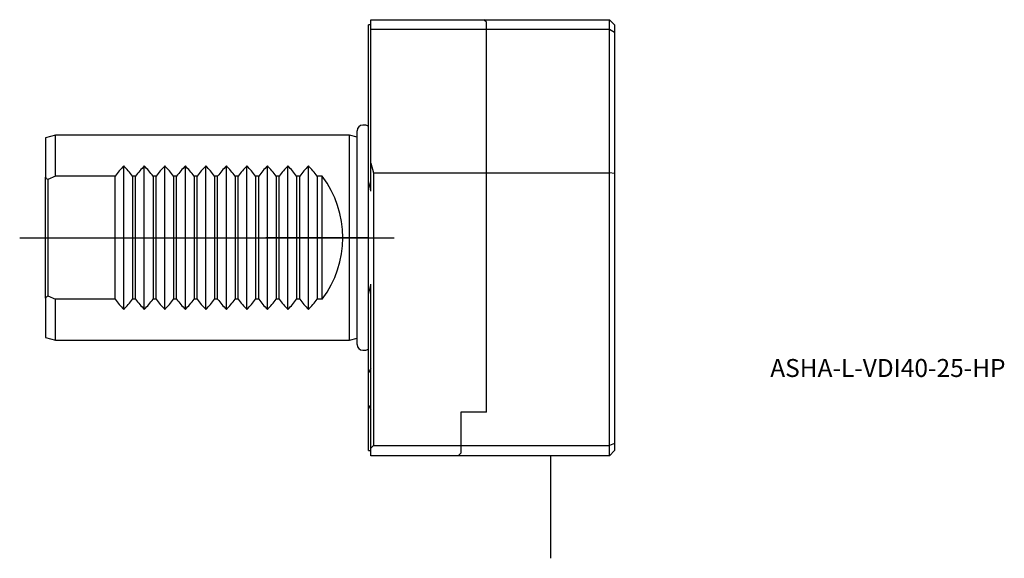
# Model space of a CAD drawing. Units: millimetres. Extents: x -68 to 124, y -62 to 42.
import ezdxf
from ezdxf.enums import TextEntityAlignment as Align
from ezdxf.lldxf.tags import DXFTag

# ---------------------------------------------------------------- set-up
doc = ezdxf.new("R2010")
doc.units = ezdxf.units.MM
for name, color, linetype in [('1', 4, 'Continuous'), ('80', 6, 'Continuous'), ('81', 3, 'Continuous'), ('SK1', 4, 'Continuous'), ('SK3', 1, 'DASHED2'), ('SK4', 2, 'CENTER'), ('SK6', 5, 'Continuous')]:
    doc.layers.add(name, color=color, linetype=linetype)
doc.styles.add('SEACAD_txt_shx', font='txt.shx')
tags = doc.linetypes.add('CENTER', pattern=[50.8, 31.75, -6.35, 6.35, -6.35]).pattern_tags.tags
tags[10:11] = [DXFTag(74, 4), DXFTag(75, 0), DXFTag(340, '0'), DXFTag(46, 0.0), DXFTag(50, 0.0), DXFTag(44, 0.0), DXFTag(45, 0.0)]
tags[8:9] = [DXFTag(74, 4), DXFTag(75, 0), DXFTag(340, '0'), DXFTag(46, 0.0), DXFTag(50, 0.0), DXFTag(44, 0.0), DXFTag(45, 0.0)]
tags[6:7] = [DXFTag(74, 4), DXFTag(75, 0), DXFTag(340, '0'), DXFTag(46, 0.0), DXFTag(50, 0.0), DXFTag(44, 0.0), DXFTag(45, 0.0)]
tags[4:5] = [DXFTag(74, 4), DXFTag(75, 0), DXFTag(340, '0'), DXFTag(46, 0.0), DXFTag(50, 0.0), DXFTag(44, 0.0), DXFTag(45, 0.0)]
tags = doc.linetypes.add('DASHED2', pattern=[9.525, 6.35, -3.175]).pattern_tags.tags
tags[6:7] = [DXFTag(74, 4), DXFTag(75, 0), DXFTag(340, '0'), DXFTag(46, 0.0), DXFTag(50, 0.0), DXFTag(44, 0.0), DXFTag(45, 0.0)]
tags[4:5] = [DXFTag(74, 4), DXFTag(75, 0), DXFTag(340, '0'), DXFTag(46, 0.0), DXFTag(50, 0.0), DXFTag(44, 0.0), DXFTag(45, 0.0)]

# ---------------------------------------------------------------- blocks, each defined once
blk = doc.blocks.new('SEANNOT_GROUP')
at = {"layer": 'SK6', "style": 'SEACAD_txt_shx'}
blk.add_text('ASHA-L-VDI40-25-HP', height=3.5, dxfattribs=at).set_placement((78.35, -23.65), align=Align.TOP_LEFT)

msp = doc.modelspace()

# ---------------------------------------------------------------- linework, layer by layer
at = {"layer": '1'}
for p, q in [((0.5, 40.57), (0.5, 42.5)), ((0.5, 42.5), (47, 42.5)), ((47, 40.57), (47, 42.5)), ((48, 41.5), (47, 42.5)), ((0, 11.06), (0, 41.5)), ((0.5, 41.5), (0, 41.5)), ((47, 40.57), (0.5, 40.57)), ((0.5, 14.51), (0.5, 40.57)), ((47, 12.64), (47, 40.57)), ((48, 39.98), (47, 40.57)), ((48, 41.5), (48, 39.98)), ((48, 39.98), (48, 12.51)), ((0.5, 9.06), (0.5, 14.51)), ((0.5, 14.51), (1, 12.64)), ((1, 12.64), (47, 12.64)), ((1, 12.64), (1, -40.5)), ((47, -40.5), (47, 12.64)), ((48, 12.51), (47, 12.64)), ((48, 12.51), (48, -40.09)), ((0, -11.06), (0, 11.06)), ((0.5, -41), (0.5, -9.06)), ((0, -26.27), (0, -11.06)), ((0.44, -25.5), (0, -26.27)), ((0, -32.73), (0, -26.27)), ((0.44, -33.5), (0.44, -25.5)), ((0.5, -25.5), (0.44, -25.5)), ((0, -41.5), (0, -32.73)), ((0, -32.73), (0.44, -33.5)), ((0.44, -33.5), (0.5, -33.5)), ((48, -40.09), (47, -40.5)), ((48, -40.09), (48, -41.5)), ((0, -41.5), (0.5, -41.5)), ((1, -40.5), (0.5, -41)), ((0.5, -42.5), (0.5, -41)), ((1, -40.5), (47, -40.5)), ((47, -42.5), (47, -40.5)), ((47, -42.5), (48, -41.5)), ((47, -42.5), (0.5, -42.5))]:
    msp.add_line(p, q, dxfattribs=at)
for start, end in [(12.6035, 15.4517), (344.5483, 347.3965)]:
    msp.add_arc((-40, 0), 41.5, start, end, dxfattribs=at)
at = {"layer": '80'}
msp.add_line((0, 0), (-20, 0), dxfattribs=at)
msp.add_point((0, 0), dxfattribs=at)
at = {"layer": '81'}
msp.add_line((35.5, -42.5), (35.5, -62.5), dxfattribs=at)
msp.add_point((35.5, -42.5), dxfattribs=at)
at = {"layer": 'SK1'}
for p, q in [((-0.7, 21.95), (-1.1, 21.95)), ((-61, 20), (-63, 19.46)), ((-63, 19.46), (-63, 11.77)), ((-61, 12), (-61, 20)), ((-3.7, 20), (-61, 20)), ((-3.7, -20), (-3.7, 20)), ((-2.2, 19.6), (-3.7, 20)), ((-2.2, -20.85), (-2.2, 20.85)), ((-47.7, -13.98), (-47.7, 13.98)), ((-43.7, -13.98), (-43.7, 13.98)), ((-39.7, -13.98), (-39.7, 13.98)), ((-35.7, -13.98), (-35.7, 13.98)), ((-31.7, -13.98), (-31.7, 13.98)), ((-27.7, -13.98), (-27.7, 13.98)), ((-23.7, -13.98), (-23.7, 13.98)), ((-19.7, -13.98), (-19.7, 13.98)), ((-15.7, -13.98), (-15.7, 13.98)), ((-11.7, -13.98), (-11.7, 13.98)), ((-63, -11.77), (-63, 11.77)), ((-61, 12), (-62.5, 11.32)), ((-49.4, 12), (-61, 12)), ((-49.4, -12), (-49.4, 12)), ((-45.4, 12), (-46, 12)), ((-46, 12), (-46, -12)), ((-45.4, -12), (-45.4, 12)), ((-41.4, 12), (-42, 12)), ((-42, 12), (-42, -12)), ((-41.4, -12), (-41.4, 12)), ((-37.4, 12), (-38, 12)), ((-38, 12), (-38, -12)), ((-37.4, -12), (-37.4, 12)), ((-33.4, 12), (-34, 12)), ((-34, 12), (-34, -12)), ((-33.4, -12), (-33.4, 12)), ((-29.4, 12), (-30, 12)), ((-30, 12), (-30, -12)), ((-29.4, -12), (-29.4, 12)), ((-25.4, 12), (-26, 12)), ((-26, 12), (-26, -12)), ((-25.4, -12), (-25.4, 12)), ((-21.4, 12), (-22, 12)), ((-22, 12), (-22, -12)), ((-21.4, -12), (-21.4, 12)), ((-17.4, 12), (-18, 12)), ((-18, 12), (-18, -12)), ((-17.4, -12), (-17.4, 12)), ((-13.4, 12), (-14, 12)), ((-14, 12), (-14, -12)), ((-13.4, -12), (-13.4, 12)), ((-9, 12), (-10, 12)), ((-10, 12), (-10, -12)), ((-9, -12), (-9, 12)), ((-62.5, 11.32), (-62.5, -11.32)), ((-62.5, -11.32), (-61, -12)), ((-63, -11.77), (-63, -19.46)), ((-49.4, -12), (-61, -12)), ((-61, -20), (-61, -12)), ((-45.4, -12), (-46, -12)), ((-41.4, -12), (-42, -12)), ((-37.4, -12), (-38, -12)), ((-33.4, -12), (-34, -12)), ((-29.4, -12), (-30, -12)), ((-25.4, -12), (-26, -12)), ((-21.4, -12), (-22, -12)), ((-17.4, -12), (-18, -12)), ((-13.4, -12), (-14, -12)), ((-9, -12), (-10, -12)), ((-63, -19.46), (-61, -20)), ((-61, -20), (-3.7, -20)), ((-3.7, -20), (-2.2, -19.6)), ((-1.1, -21.95), (-0.7, -21.95))]:
    msp.add_line(p, q, dxfattribs=at)
for centre, radius, start, end in [((-1.1, 20.85), 1.1, 90, 180), ((-0.7, 20.85), 1.1, 50.4788, 90), ((-33.4, 0), 20, 135.6432, 143.1301), ((-62, 0), 20, 36.8699, 44.3568), ((-29.4, 0), 20, 135.6432, 143.1301), ((-58, 0), 20, 36.8699, 44.3568), ((-25.4, 0), 20, 135.6432, 143.1301), ((-54, 0), 20, 36.8699, 44.3568), ((-21.4, 0), 20, 135.6432, 143.1301), ((-50, 0), 20, 36.8699, 44.3568), ((-17.4, 0), 20, 135.6432, 143.1301), ((-46, 0), 20, 36.8699, 44.3568), ((-13.4, 0), 20, 135.6432, 143.1301), ((-42, 0), 20, 36.8699, 44.3568), ((-9.4, 0), 20, 135.6432, 143.1301), ((-38, 0), 20, 36.8699, 44.3568), ((-5.4, 0), 20, 135.6432, 143.1301), ((-34, 0), 20, 36.8699, 44.3568), ((-1.4, 0), 20, 135.6432, 143.1301), ((-30, 0), 20, 36.8699, 44.3568), ((2.6, 0), 20, 135.6432, 143.1301), ((-26, 0), 20, 36.8699, 44.3568), ((-25, 0), 20, 323.1301, 36.8699), ((-33.4, 0), 20, 216.8699, 224.3568), ((-62, 0), 20, 315.6432, 323.1301), ((-29.4, 0), 20, 216.8699, 224.3568), ((-58, 0), 20, 315.6432, 323.1301), ((-25.4, 0), 20, 216.8699, 224.3568), ((-54, 0), 20, 315.6432, 323.1301), ((-21.4, 0), 20, 216.8699, 224.3568), ((-50, 0), 20, 315.6432, 323.1301), ((-17.4, 0), 20, 216.8699, 224.3568), ((-46, 0), 20, 315.6432, 323.1301), ((-13.4, 0), 20, 216.8699, 224.3568), ((-42, 0), 20, 315.6432, 323.1301), ((-9.4, 0), 20, 216.8699, 224.3568), ((-38, 0), 20, 315.6432, 323.1301), ((-5.4, 0), 20, 216.8699, 224.3568), ((-34, 0), 20, 315.6432, 323.1301), ((-1.4, 0), 20, 216.8699, 224.3568), ((-30, 0), 20, 315.6432, 323.1301), ((2.6, 0), 20, 216.8699, 224.3568), ((-26, 0), 20, 315.6432, 323.1301), ((-1.1, -20.85), 1.1, 180, 270), ((-0.7, -20.85), 1.1, 270, 309.5212)]:
    msp.add_arc(centre, radius, start, end, dxfattribs=at)
for start_param, end_param in [(0.792552, 0.83427), (5.448915, 5.490634)]:
    msp.add_ellipse((-74.08, 0), major_axis=(16.5, 0), ratio=0.963433, start_param=start_param, end_param=end_param, dxfattribs=at)
at = {"layer": 'SK3'}
for p, q in [((23, 42), (22.5, 42.5)), ((23, -34), (23, 42)), ((23, -34), (18, -34)), ((18, -34), (18, -42)), ((18, -42), (17.5, -42.5))]:
    msp.add_line(p, q, dxfattribs=at)
at = {"layer": 'SK4'}
msp.add_line((-68, 0), (5, 0), dxfattribs=at)

# ---------------------------------------------------------------- block references
at = {"layer": 'SK6'}
msp.add_blockref('SEANNOT_GROUP', (0, 0), dxfattribs=at)

doc.saveas('drawing.dxf')
